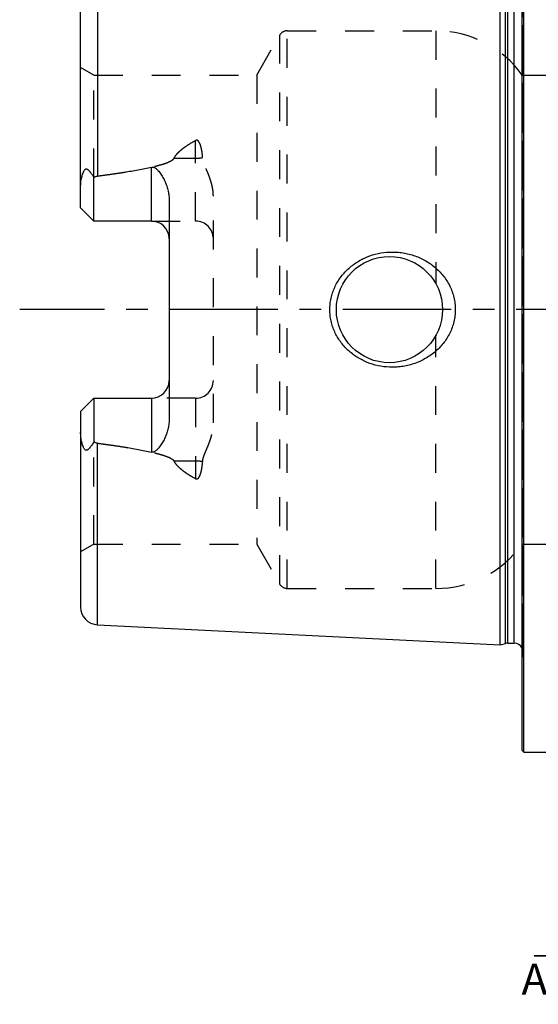
# Model space of a CAD drawing. Units: millimetres. Extents: x 0 to 594, y 0 to 420.
# Drawn here: x 267 to 325, y 154 to 266 of the extents above; entities that cross this region are included whole.
import ezdxf

# ---------------------------------------------------------------- set-up
doc = ezdxf.new("R2010")
doc.units = ezdxf.units.MM
doc.header["$LTSCALE"] = 32.67
for name, pattern in [('CENTER', [0.6, 0.375, -0.075, 0.075, -0.075]), ('DOT', [0.2, 0.1, -0.1]), ('HIDDEN', [0.2, 0.1, -0.1])]:
    doc.linetypes.add(name, pattern=pattern)
doc.layers.get('0').update_dxf_attribs({"linetype": 'CONTINUOUS'})
for name, color, linetype in [('30347238_CL', 7, 'CONTINUOUS'), ('30347238_DIM', 7, 'CONTINUOUS'), ('30347238_HL', 7, 'CONTINUOUS'), ('30349215_AXIS', 7, 'CONTINUOUS'), ('30349215_DIM', 7, 'CONTINUOUS'), ('DEFAULT_2', 6, 'HIDDEN')]:
    doc.layers.add(name, color=color, linetype=linetype)
doc.styles.get("Standard").update_dxf_attribs({"font": 'TXT.SHX', "width": 0.7})
doc.dimstyles.new('DIMSTYLE_2', dxfattribs={"dimtxt": 3.5, "dimasz": 3.5, "dimexe": 1.5, "dimexo": 0, "dimgap": 0.875, "dimtad": 1, "dimdec": 3, "dimdsep": 46, "dimtxsty": 'STANDARD', "dimblk": '_FILLED', "dimblk1": '_FILLED', "dimblk2": '_FILLED', "dimcen": 0.09, "dimclrt": 2, "dimadec": 3, "dimazin": 2, "dimtp": 0.1, "dimtm": 0.1, "dimtfac": 1, "dimtdec": 3, "dimtofl": 0, "dimtmove": 0, "dimatfit": 3, "dimldrblk": '_FILLED', "dimfxl": 1, "dimtolj": 1, "dimarcsym": 0})

# ---------------------------------------------------------------- blocks, each defined once
blk = doc.blocks.new('_FILLED')
at = {"color": 0, "linetype": 'BYBLOCK'}
blk.add_solid([(0, 0), (-1, 0.125), (-1, -0.125)], dxfattribs=at)
blk = doc.blocks.new('*D1')
at = {"layer": '30349215_DIM', "color": 3, "linetype": 'CONTINUOUS'}
for p, q in [((381.39, 232.82), (381.39, 158.32)), ((371.39, 228.42), (371.39, 158.32)), ((371.39, 159.82), (324.76, 159.82)), ((324.76, 159.82), (376.39, 159.82)), ((387.39, 159.82), (376.39, 159.82)), ((381.39, 159.82), (387.39, 159.82))]:
    blk.add_line(p, q, dxfattribs=at)
at = {"layer": '30349215_DIM', "color": 3, "linetype": 'CONTINUOUS', "xscale": 3.5, "yscale": 3.5, "zscale": 3.5}
blk.add_blockref('_FILLED', (371.39, 159.82), dxfattribs=at)
at = {"layer": '30349215_DIM', "color": 3, "linetype": 'CONTINUOUS', "xscale": 3.5, "yscale": 3.5, "zscale": 3.5, "rotation": 180}
blk.add_blockref('_FILLED', (381.39, 159.82), dxfattribs=at)
at = {"layer": '30349215_DIM', "color": 2, "linetype": 'CONTINUOUS', "insert": (365.92, 164.2), "char_height": 3.5, "width": 61.75, "attachment_point": 3, "line_spacing_factor": 0.9}
blk.add_mtext('10\\PADJUSTING RANGE\\P ', dxfattribs=at)
blk = doc.blocks.new('*D3')
at = {"layer": '30347238_DIM', "color": 3, "linetype": 'CONTINUOUS'}
for p, q in [((323.39, 263.99), (323.39, 324.35)), ((408.39, 243.2), (408.39, 324.35)), ((323.39, 322.85), (365.89, 322.85)), ((408.39, 322.85), (365.89, 322.85))]:
    blk.add_line(p, q, dxfattribs=at)
at = {"layer": '30347238_DIM', "color": 3, "linetype": 'CONTINUOUS', "xscale": 3.5, "yscale": 3.5, "zscale": 3.5, "rotation": 180}
blk.add_blockref('_FILLED', (323.39, 322.85), dxfattribs=at)
at = {"layer": '30347238_DIM', "color": 3, "linetype": 'CONTINUOUS', "xscale": 3.5, "yscale": 3.5, "zscale": 3.5}
blk.add_blockref('_FILLED', (408.39, 322.85), dxfattribs=at)
at = {"layer": '30347238_DIM', "color": 2, "linetype": 'CONTINUOUS', "insert": (365.89, 327.22), "char_height": 3.5, "width": 7.875, "attachment_point": 2, "line_spacing_factor": 0.9}
blk.add_mtext('85', dxfattribs=at)

msp = doc.modelspace()

# ---------------------------------------------------------------- linework, layer by layer
at = {"color": 9, "linetype": 'DOT'}
for p, q in [((286.4897, 242.8348), (286.4897, 251.9314)), ((284.0503, 249.9303), (286.4897, 249.9303)), ((286.4897, 222.8148), (286.4897, 213.7182)), ((286.4897, 215.7193), (284.0503, 215.7193))]:
    msp.add_line(p, q, dxfattribs=at)
for points, knots in [([(286.4897, 249.9303), (286.6239, 249.9303), (286.8881, 249.9423), (287.1501, 249.9789), (287.2776, 250.0037)], [0, 0, 0, 0, 0.50818684, 1, 1, 1, 1]), ([(287.2776, 215.6459), (287.1501, 215.6707), (286.8881, 215.7073), (286.6239, 215.7193), (286.4897, 215.7193)], [0, 0, 0, 0, 0.49181316, 1, 1, 1, 1])]:
    msp.add_open_spline(points, degree=3, knots=knots, dxfattribs=at)
at = {"layer": '30347238_CL', "color": 7, "linetype": 'CONTINUOUS'}
for p, q in [((323.3897, 183.0248), (323.3897, 282.6248)), ((323.5897, 182.8248), (323.5897, 282.8248)), ((320.8897, 194.9426), (320.8897, 270.7071)), ((273.4897, 244.3348), (273.4897, 266.43)), ((274.9897, 242.8348), (274.9897, 247.7635)), ((283.4897, 245.2547), (283.4897, 220.3949)), ((274.9897, 242.8348), (273.4897, 244.3348)), ((281.4897, 242.8348), (274.9897, 242.8348)), ((273.4897, 221.3148), (274.9897, 222.8148)), ((274.9897, 222.8148), (274.9897, 217.8861)), ((274.9897, 222.8148), (281.4897, 222.8148)), ((273.4897, 221.3148), (273.4897, 199.2198)), ((275.3896, 197.2221), (320.8897, 194.9426)), ((320.8897, 194.9426), (321.509, 195.1085)), ((321.7678, 195.1426), (322.4897, 195.1426)), ((323.3897, 183.0248), (323.5897, 182.8248)), ((323.5897, 182.8248), (328.2797, 182.8248))]:
    msp.add_line(p, q, dxfattribs=at)
at = {"layer": '30347238_CL', "color": 9, "linetype": 'CONTINUOUS'}
for p, q in [((321.509, 195.1085), (321.509, 270.5411)), ((321.7678, 195.1426), (321.7678, 270.5071)), ((322.4897, 195.1426), (322.4897, 270.5071)), ((275.3896, 268.4275), (275.3896, 247.9165)), ((281.4897, 242.8348), (281.4897, 248.921)), ((281.4897, 222.8148), (281.4897, 216.7286)), ((275.3896, 197.2221), (275.3896, 217.7332))]:
    msp.add_line(p, q, dxfattribs=at)
at = {"layer": '30347238_CL', "color": 7, "linetype": 'CONTINUOUS'}
msp.add_circle((308.3897, 232.8248), 6, dxfattribs=at)
for centre, radius, start, end in [((281.4897, 240.8348), 2, 1.410114, 90), ((281.4897, 224.8148), 2, 270, 358.589887), ((275.4897, 199.2196), 2, 180, 267.131868), ((321.7678, 194.1426), 1, 90, 105), ((322.4897, 194.1426), 1, 25.833744, 90)]:
    msp.add_arc(centre, radius, start, end, dxfattribs=at)
for points, knots in [([(273.4897, 246.7169), (273.4897, 246.7961), (273.4943, 246.955), (273.514, 247.1933), (273.5461, 247.4317), (273.5903, 247.6692), (273.6466, 247.905), (273.7159, 248.1374), (273.7867, 248.3263), (273.8554, 248.4705), (273.9051, 248.5552), (273.9508, 248.6165), (273.9879, 248.6567), (274.0282, 248.6895), (274.0715, 248.7122), (274.1161, 248.7229), (274.1601, 248.7219), (274.2018, 248.7115), (274.255, 248.6883), (274.3169, 248.6466), (274.3852, 248.586), (274.4505, 248.518), (274.5137, 248.4448), (274.5754, 248.3677), (274.657, 248.26), (274.7568, 248.1192), (274.8742, 247.9439), (274.9512, 247.8243), (274.9897, 247.7635)], [0, 0, 0, 0, 0.06767282, 0.13575619, 0.20423415, 0.27305186, 0.34211469, 0.41126358, 0.48015559, 0.51424229, 0.54765177, 0.56386252, 0.57949182, 0.59428231, 0.60804187, 0.62085433, 0.63310126, 0.64519945, 0.6574071, 0.68248038, 0.70852742, 0.73540355, 0.76296951, 0.7911205, 0.81978025, 0.87841172, 0.93855276, 1, 1, 1, 1]), ([(275.3896, 247.9165), (275.9009, 247.9827), (276.9227, 248.1207), (278.4522, 248.3487), (279.7228, 248.5629), (280.7348, 248.7568), (281.2387, 248.8639), (281.4897, 248.921)], [0, 0, 0, 0, 0.25008718, 0.50014983, 0.75015117, 0.87510688, 1, 1, 1, 1]), ([(281.4897, 248.921), (281.514, 248.9265), (281.5635, 248.9341), (281.6384, 248.9336), (281.7118, 248.9215), (281.8048, 248.8922), (281.9118, 248.8363), (282.0267, 248.752), (282.1314, 248.6578), (282.2603, 248.5238), (282.4073, 248.345), (282.5677, 248.1195), (282.7151, 247.8859), (282.8506, 247.6456), (282.9748, 247.3992), (283.0875, 247.1472), (283.2219, 246.8038), (283.3584, 246.3613), (283.4641, 245.8137), (283.4897, 245.4413), (283.4897, 245.2547)], [0, 0, 0, 0, 0.01675368, 0.03347905, 0.05008377, 0.06651315, 0.09880599, 0.13058685, 0.16203871, 0.19328313, 0.25540168, 0.31727966, 0.37905061, 0.44078527, 0.50252799, 0.56431111, 0.6261617, 0.75012623, 0.8746633, 1, 1, 1, 1]), ([(274.9897, 247.7635), (275.0505, 247.8017), (275.1783, 247.8689), (275.3185, 247.9072), (275.3896, 247.9165)], [0, 0, 0, 0, 0.50027351, 1, 1, 1, 1]), ([(301.6557, 232.8248), (301.6557, 233.0401), (301.679, 233.4709), (301.7832, 234.1094), (301.9549, 234.7329), (302.1912, 235.3348), (302.4883, 235.9088), (302.8419, 236.4497), (303.2473, 236.9528), (303.6994, 237.4144), (304.1931, 237.8312), (304.7234, 238.2007), (305.2851, 238.5208), (306.0686, 238.8792), (307.1021, 239.1965), (307.9601, 239.3062), (308.3897, 239.3248)], [0, 0, 0, 0, 0.06254351, 0.12507861, 0.18759912, 0.25010212, 0.31258869, 0.37506361, 0.43753428, 0.50000916, 0.56249601, 0.62500033, 0.68752419, 0.75006549, 0.87505486, 1, 1, 1, 1]), ([(308.3897, 239.3248), (308.6198, 239.3348), (309.081, 239.3339), (309.7693, 239.2706), (310.4485, 239.1459), (311.3333, 238.8991), (312.3904, 238.4416), (313.3435, 237.7944), (314.018, 237.1736), (314.4751, 236.6586), (314.8764, 236.0982), (315.216, 235.4973), (315.4876, 234.8618), (315.6861, 234.1988), (315.807, 233.5168), (315.8341, 233.0554), (315.8341, 232.8248)], [0, 0, 0, 0, 0.0627013, 0.12534513, 0.1879221, 0.25042826, 0.37511413, 0.49963289, 0.56196314, 0.62432823, 0.68675238, 0.74925347, 0.81183949, 0.87450602, 0.93723567, 1, 1, 1, 1]), ([(308.3897, 226.3248), (307.9601, 226.3434), (307.1021, 226.4531), (306.0686, 226.7704), (305.2851, 227.1288), (304.7234, 227.4489), (304.1931, 227.8184), (303.6994, 228.2352), (303.2473, 228.6968), (302.8419, 229.1999), (302.4883, 229.7408), (302.1912, 230.3148), (301.9549, 230.9167), (301.7832, 231.5402), (301.679, 232.1787), (301.6557, 232.6095), (301.6557, 232.8248)], [0, 0, 0, 0, 0.12494514, 0.24993452, 0.31247581, 0.37499968, 0.437504, 0.49999085, 0.56246574, 0.62493641, 0.68741132, 0.74989789, 0.81240088, 0.8749214, 0.93745649, 1, 1, 1, 1]), ([(315.8341, 232.8248), (315.8341, 232.5942), (315.807, 232.1328), (315.6861, 231.4508), (315.4876, 230.7878), (315.216, 230.1523), (314.8764, 229.5514), (314.4751, 228.9911), (314.018, 228.476), (313.3435, 227.8552), (312.3904, 227.208), (311.3333, 226.7505), (310.4485, 226.5038), (309.7693, 226.379), (309.081, 226.3157), (308.6198, 226.3149), (308.3897, 226.3248)], [0, 0, 0, 0, 0.06276433, 0.12549398, 0.18816051, 0.25074653, 0.31324762, 0.37567177, 0.43803686, 0.50036711, 0.62488587, 0.74957174, 0.8120779, 0.87465487, 0.9372987, 1, 1, 1, 1]), ([(283.4897, 220.3949), (283.4897, 220.2083), (283.4641, 219.8359), (283.3584, 219.2883), (283.2219, 218.8459), (283.0875, 218.5025), (282.9748, 218.2504), (282.8506, 218.004), (282.7151, 217.7637), (282.5677, 217.5301), (282.4073, 217.3046), (282.2603, 217.1258), (282.1314, 216.9919), (282.0267, 216.8976), (281.9118, 216.8133), (281.8048, 216.7574), (281.7118, 216.7281), (281.6384, 216.716), (281.5635, 216.7155), (281.514, 216.7231), (281.4897, 216.7286)], [0, 0, 0, 0, 0.12533704, 0.24987435, 0.37383891, 0.43568946, 0.49747251, 0.55921515, 0.62094974, 0.68272062, 0.7445985, 0.80671693, 0.83796128, 0.86941302, 0.90119362, 0.93348605, 0.94991519, 0.96652015, 0.983246, 1, 1, 1, 1]), ([(274.9897, 217.8861), (274.9512, 217.8254), (274.8742, 217.7057), (274.7568, 217.5305), (274.657, 217.3897), (274.5754, 217.2819), (274.5137, 217.2048), (274.4505, 217.1316), (274.3852, 217.0636), (274.3169, 217.003), (274.255, 216.9613), (274.2018, 216.9381), (274.1601, 216.9277), (274.1162, 216.9267), (274.0715, 216.9374), (274.0282, 216.9601), (273.9879, 216.9929), (273.9508, 217.0331), (273.9051, 217.0944), (273.8554, 217.1791), (273.7867, 217.3233), (273.7159, 217.5122), (273.6466, 217.7446), (273.5903, 217.9804), (273.5461, 218.218), (273.514, 218.4563), (273.4943, 218.6946), (273.4897, 218.8535), (273.4897, 218.9327)], [0, 0, 0, 0, 0.06144717, 0.12158814, 0.18021955, 0.20887926, 0.2370302, 0.26459609, 0.29147221, 0.31751906, 0.34259222, 0.35479965, 0.36689756, 0.37914473, 0.39195765, 0.4057174, 0.4205078, 0.4361371, 0.45234792, 0.48575762, 0.51984441, 0.58873643, 0.65788533, 0.72694818, 0.79576589, 0.86424385, 0.93232722, 1, 1, 1, 1]), ([(275.3896, 217.7332), (275.3185, 217.7424), (275.1783, 217.7807), (275.0505, 217.8479), (274.9897, 217.8861)], [0, 0, 0, 0, 0.49973043, 1, 1, 1, 1]), ([(275.3896, 217.7332), (275.9009, 217.6669), (276.9227, 217.5289), (278.4522, 217.3009), (279.7228, 217.0867), (280.7348, 216.8928), (281.2387, 216.7857), (281.4897, 216.7286)], [0, 0, 0, 0, 0.25008718, 0.50014983, 0.75015117, 0.87510688, 1, 1, 1, 1])]:
    msp.add_open_spline(points, degree=3, knots=knots, dxfattribs=at)
at = {"layer": '30347238_HL', "color": 6, "linetype": 'HIDDEN'}
for p, q in [((323.4897, 271.5018), (323.4897, 194.1478)), ((293.3863, 259.3248), (295.9844, 263.8248)), ((296.8504, 264.3248), (313.6429, 264.3248)), ((274.9897, 259.3248), (273.4897, 260.1908)), ((274.9897, 247.7635), (274.9897, 259.3248)), ((274.9897, 259.3248), (293.3863, 259.3248)), ((293.3863, 259.3248), (293.3863, 206.3248)), ((323.3897, 259.3248), (332.6897, 259.3248)), ((288.4897, 220.0253), (288.4897, 245.6244)), ((281.4897, 242.8348), (286.4897, 242.8348)), ((286.4897, 222.8148), (281.4897, 222.8148)), ((274.9897, 206.3248), (274.9897, 217.8861)), ((274.9897, 206.3248), (273.4897, 205.4588)), ((274.9897, 206.3248), (293.3863, 206.3248)), ((293.3863, 206.3248), (295.9844, 201.8248)), ((323.3897, 206.3248), (332.6897, 206.3248)), ((296.8504, 201.3248), (313.6429, 201.3248)), ((323.3897, 193.3611), (323.48, 194.0034))]:
    msp.add_line(p, q, dxfattribs=at)
for centre, radius, start, end in [((296.8504, 263.3248), 1, 90, 150), ((313.6429, 252.3248), 12, 35.685335, 90), ((286.4897, 240.8348), 2, 0, 90), ((281.4897, 240.8348), 2, 0, 1.410114), ((281.4897, 224.8148), 2, 358.589887, 360), ((286.4897, 224.8148), 2, 270, 360), ((313.6429, 213.3248), 12, 270, 324.314665), ((296.8504, 202.3248), 1, 210, 270), ((322.4897, 194.1426), 1, 352, 25.833744)]:
    msp.add_arc(centre, radius, start, end, dxfattribs=at)
for points, knots in [([(284.0503, 249.9303), (284.1099, 250.0442), (284.2516, 250.2629), (284.508, 250.5595), (284.7967, 250.8315), (285.1084, 251.0824), (285.4371, 251.3156), (285.8933, 251.607), (286.2489, 251.8055), (286.4897, 251.9314)], [0, 0, 0, 0, 0.12065004, 0.24314764, 0.36713478, 0.49227544, 0.61830668, 0.74503314, 1, 1, 1, 1]), ([(287.2776, 250.0037), (287.271, 250.098), (287.2551, 250.2858), (287.2221, 250.566), (287.1855, 250.7975), (287.1496, 250.9809), (287.1188, 251.1172), (287.0836, 251.2523), (287.0428, 251.3858), (286.9953, 251.5171), (286.9386, 251.6455), (286.8809, 251.7481), (286.8248, 251.8248), (286.7755, 251.8786), (286.7167, 251.9252), (286.6576, 251.9518), (286.6054, 251.9598), (286.5519, 251.9573), (286.5132, 251.9437), (286.4897, 251.9314)], [0, 0, 0, 0, 0.12430355, 0.2479969, 0.37111911, 0.43249358, 0.49376247, 0.55495257, 0.61610683, 0.67729834, 0.73866297, 0.8004841, 0.8317842, 0.86355512, 0.89612006, 0.92992916, 0.94742539, 0.96510962, 1, 1, 1, 1]), ([(275.3896, 247.9165), (275.7622, 247.9648), (276.507, 248.0642), (277.6227, 248.2239), (278.5508, 248.3677), (279.2918, 248.4912), (279.8466, 248.5887), (280.4003, 248.6921), (280.9524, 248.8025), (281.5024, 248.9218), (282.0494, 249.0526), (282.5015, 249.1748), (282.8592, 249.2844), (283.1243, 249.3743), (283.3847, 249.4746), (283.5957, 249.5708), (283.7568, 249.6601), (283.871, 249.7353), (283.9739, 249.8215), (284.0301, 249.8917), (284.0503, 249.9303)], [0, 0, 0, 0, 0.12553587, 0.25106509, 0.37658131, 0.43933166, 0.50207361, 0.56480356, 0.62751605, 0.69020194, 0.75284479, 0.81541219, 0.84664967, 0.87783359, 0.90892964, 0.93986369, 0.95522531, 0.9704544, 0.98545081, 1, 1, 1, 1]), ([(288.4897, 245.6244), (288.4897, 245.8192), (288.4647, 246.2078), (288.3644, 246.7807), (288.2137, 247.3387), (288.0246, 247.8814), (287.8452, 248.3233), (287.697, 248.673), (287.5867, 248.934), (287.4811, 249.1955), (287.3865, 249.4595), (287.3118, 249.7282), (287.284, 249.9118), (287.2776, 250.0037)], [0, 0, 0, 0, 0.12780982, 0.25473344, 0.38094001, 0.50652334, 0.63148072, 0.69368749, 0.75566551, 0.81735639, 0.87868033, 0.93955859, 1, 1, 1, 1]), ([(287.2776, 215.6459), (287.284, 215.7378), (287.3118, 215.9214), (287.3865, 216.1901), (287.4811, 216.4541), (287.5867, 216.7156), (287.697, 216.9766), (287.8452, 217.3263), (288.0246, 217.7682), (288.2137, 218.3109), (288.3644, 218.8689), (288.4647, 219.4418), (288.4897, 219.8304), (288.4897, 220.0253)], [0, 0, 0, 0, 0.06044142, 0.12131969, 0.18264363, 0.24433451, 0.30631254, 0.36851931, 0.49347669, 0.61906001, 0.74526657, 0.87219018, 1, 1, 1, 1]), ([(275.3896, 217.7332), (275.7622, 217.6849), (276.507, 217.5854), (277.6227, 217.4257), (278.5508, 217.2819), (279.2918, 217.1584), (279.8466, 217.0609), (280.4003, 216.9575), (280.9524, 216.8471), (281.5024, 216.7278), (282.0494, 216.597), (282.5015, 216.4749), (282.8592, 216.3652), (283.1243, 216.2753), (283.3847, 216.175), (283.5957, 216.0788), (283.7568, 215.9895), (283.871, 215.9143), (283.9739, 215.8282), (284.0301, 215.7579), (284.0503, 215.7193)], [0, 0, 0, 0, 0.12553587, 0.25106509, 0.37658131, 0.43933166, 0.50207361, 0.56480356, 0.62751605, 0.69020194, 0.75284479, 0.81541219, 0.84664967, 0.87783359, 0.90892964, 0.93986369, 0.95522531, 0.9704544, 0.98545081, 1, 1, 1, 1]), ([(286.4897, 213.7182), (286.2489, 213.8441), (285.8933, 214.0426), (285.4371, 214.334), (285.1084, 214.5672), (284.7967, 214.8181), (284.508, 215.0901), (284.2516, 215.3868), (284.1099, 215.6054), (284.0503, 215.7193)], [0, 0, 0, 0, 0.25496677, 0.38169321, 0.50772442, 0.63286509, 0.75685226, 0.8793499, 1, 1, 1, 1]), ([(286.4897, 213.7182), (286.5132, 213.7059), (286.5519, 213.6923), (286.6054, 213.6898), (286.6576, 213.6978), (286.7167, 213.7244), (286.7755, 213.771), (286.8248, 213.8248), (286.8809, 213.9015), (286.9386, 214.0041), (286.9953, 214.1325), (287.0428, 214.2639), (287.0836, 214.3973), (287.1188, 214.5324), (287.1496, 214.6687), (287.1855, 214.8521), (287.2221, 215.0836), (287.2551, 215.3638), (287.271, 215.5517), (287.2776, 215.6459)], [0, 0, 0, 0, 0.03488966, 0.05257369, 0.07006979, 0.10387849, 0.13644197, 0.16821214, 0.19951228, 0.2613333, 0.32269805, 0.38388983, 0.44504432, 0.50623475, 0.56750397, 0.62887876, 0.75200164, 0.87569572, 1, 1, 1, 1])]:
    msp.add_open_spline(points, degree=3, knots=knots, dxfattribs=at)
at = {"layer": '30349215_AXIS', "color": 1, "linetype": 'CENTER'}
msp.add_line((413.3897, 232.8248), (266.6023, 232.8248), dxfattribs=at)
at = {"layer": 'DEFAULT_2', "color": 6, "linetype": 'DOT'}
for p, q in [((323.48, 194.0034), (323.48, 271.6462)), ((295.9844, 201.8248), (295.9844, 263.8248)), ((296.8504, 201.3248), (296.8504, 264.3248)), ((313.6429, 264.3248), (313.6429, 235.7237)), ((313.6429, 201.3248), (313.6429, 229.9259))]:
    msp.add_line(p, q, dxfattribs=at)

# ---------------------------------------------------------------- dimensions: what is measured, and where the dimension line sits
at = {"layer": '30347238_DIM', "color": 3, "linetype": 'CONTINUOUS'}
dim = msp.add_linear_dim(base=(323.3897, 322.8471), p1=(408.3897, 243.1986), p2=(323.3897, 263.9933), angle=180, dimstyle='DIMSTYLE_2', dxfattribs=at)
dim.commit()
dim.dimension.update_dxf_attribs({"geometry": '*D3', "text_midpoint": (365.3897, 322.8471), "dimtype": 160})
at = {"layer": '30349215_DIM', "color": 3, "linetype": 'CONTINUOUS'}
dim = msp.add_linear_dim(base=(381.3897, 159.8248), p1=(371.3897, 228.4241), p2=(381.3897, 232.8248), text='<>\\PADJUSTING RANGE\\P ', dimstyle='DIMSTYLE_2', dxfattribs=at)
dim.commit()
dim.dimension.update_dxf_attribs({"geometry": '*D1', "text_midpoint": (345.3393, 159.8248), "dimtype": 160})

doc.saveas('drawing.dxf')
